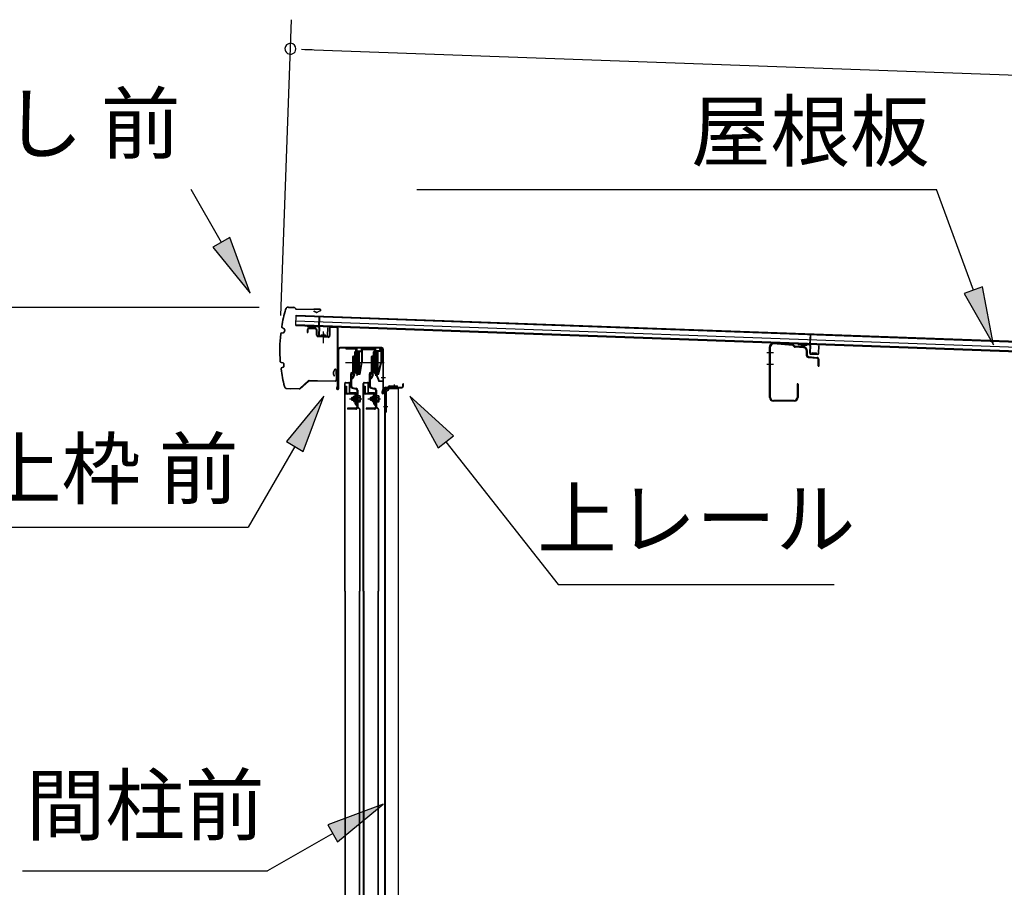
# Model space of a CAD drawing. Extents: x 543 to 20719, y 184 to 14052.
# Drawn here: x 7842 to 9530, y 8178 to 9667 of the extents above; entities that cross this region are included whole.
import ezdxf
from ezdxf.enums import TextEntityAlignment as Align

# ---------------------------------------------------------------- set-up
doc = ezdxf.new("R2010")
doc.units = 0
doc.header["$LTSCALE"] = 50
doc.header["$MEASUREMENT"] = 0
doc.linetypes.add('1PL-M', pattern=[15, 12, -1, 1, -1])
for name, color, linetype in [('HIKIDASHI', 6, 'CONTINUOUS'), ('SUNPOU', 4, 'CONTINUOUS'), ('もや', 2, 'CONTINUOUS'), ('ボルト', 1, 'CONTINUOUS'), ('上レール', 3, 'CONTINUOUS'), ('上枠前', 2, 'CONTINUOUS'), ('屋根35', 3, 'CONTINUOUS'), ('屋根桟', 5, 'CONTINUOUS'), ('扉後', 3, 'CONTINUOUS'), ('扉戸車プレート', 6, 'CONTINUOUS'), ('扉戸車補強', 2, 'CONTINUOUS'), ('間柱', 3, 'CONTINUOUS'), ('間柱取付金具', 3, 'CONTINUOUS'), ('鼻隠し前', 1, 'CONTINUOUS')]:
    doc.layers.add(name, color=color, linetype=linetype)
doc.styles.add('01', font='ROMANS', dxfattribs={"height": 3, "bigfont": 'BIGFONT'})

# ---------------------------------------------------------------- blocks, each defined once
blk = doc.blocks.new('上レール_断面')
at = {"layer": '上レール'}
for p, q in [((-37.8, 0.9), (-20.2, 0.9)), ((-37.8, 0.9), (-37.8, -0.3)), ((-20.2, 0.9), (-20.2, -3.8)), ((-10.8, -3.8), (-10.8, 0.9)), ((-10.8, 0.9), (-9.7, 0.9)), ((-9.7, 0.9), (-9.7, 0.2)), ((-9.7, 0.2), (12, 0.2)), ((12, -3.6), (12, 0.2)), ((23.8, 0.2), (20.2, 0.2)), ((20.2, 0.2), (20.2, -1)), ((23.8, 0.2), (23.8, -1)), ((23.8, 0.2), (23.8, -3.3)), ((-37.8, -0.3), (-21.2, -0.3)), ((-21.2, -0.3), (-21.2, -4.8)), ((-21.2, -4.8), (-10.8, -4.8)), ((-20.2, -3.8), (-10.8, -3.8)), ((-10.8, -4.8), (-10.8, -23.3)), ((-9.7, -1), (10.9, -1)), ((-9.7, -1), (-9.7, -6.3)), ((-9.7, -3.6), (-9.7, -23.5)), ((10.9, -1), (10.9, -4.8)), ((22.6, -4.8), (10.9, -4.8)), ((22.6, -3.6), (12, -3.6)), ((20.2, -1), (22.6, -1)), ((22.6, -4.8), (22.6, -24)), ((22.6, -1), (22.6, -3.6)), ((23.8, -3.3), (26.2, -3.3)), ((26.2, -4.3), (23.8, -4.3)), ((23.8, -4.3), (23.8, -24.2)), ((26.2, -3.3), (26.2, -4.3)), ((-14.2, -42.1), (-10.8, -23.3)), ((-13.1, -43.3), (-9.7, -23.5)), ((17.8, -42.1), (22.6, -24)), ((18.7, -43.3), (23.8, -24.2)), ((-20.1, -39.5), (-20.1, -39.5)), ((-19.8, -39.8), (-19.2, -39.8)), ((-19.2, -43.3), (-19.2, -39.8)), ((-19.2, -43.3), (-19.2, -39.8)), ((-13.1, -43.3), (-19.2, -43.3)), ((-19.2, -43.3), (-13.1, -43.3)), ((-18, -39.8), (-17.5, -39.8)), ((-18, -42.1), (-18, -39.8)), ((-18, -42.1), (-14.2, -42.1)), ((-17.2, -39.5), (-17.2, -39.5)), ((11.9, -39.5), (11.9, -39.5)), ((12.2, -39.8), (12.8, -39.8)), ((12.8, -43.3), (12.8, -39.8)), ((12.8, -43.3), (13.8, -43.3)), ((12.8, -43.3), (13.8, -43.3)), ((13.8, -43.3), (18.7, -56.3)), ((13.9, -39.8), (14.5, -39.8)), ((13.9, -42.1), (13.9, -39.8)), ((13.9, -42.1), (17.8, -42.1)), ((14.8, -39.5), (14.8, -39.5)), ((14.8, -43.3), (18.7, -43.3)), ((14.8, -43.3), (18.7, -43.3)), ((14.8, -43.3), (19.4, -55.3)), ((26.2, -56.3), (18.7, -56.3)), ((19.4, -55.3), (26.2, -55.3)), ((26.2, -55.3), (26.2, -56.3))]:
    blk.add_line(p, q, dxfattribs=at)
for centre, radius, start, end in [((-18.6, -39.8), 1.5, 16.8836, 163.1164), ((-19.8, -39.5), 0.34, 163.1164, 180), ((-19.8, -39.5), 0.34, 180, 270), ((-17.5, -39.5), 0.34, 270, 0), ((-17.5, -39.5), 0.34, 0, 16.8836), ((13.4, -39.8), 1.5, 16.8836, 163.1164), ((12.2, -39.5), 0.34, 163.1164, 180), ((12.2, -39.5), 0.34, 180, 270), ((14.5, -39.5), 0.34, 270, 0), ((14.5, -39.5), 0.34, 0, 16.8836)]:
    blk.add_arc(centre, radius, start, end, dxfattribs=at)

msp = doc.modelspace()

# ---------------------------------------------------------------- linework, layer by layer
at = {"layer": 'HIKIDASHI'}
for p, q in [((8188, 9285.1), (8136.3, 9375.9)), ((8523, 9375.9), (9136.3, 9375.9)), ((8981.1, 9375.9), (9414.4, 9375.9)), ((9477.4, 9203), (9414.4, 9375.9)), ((8202.5, 9293.4), (8173.5, 9276.9)), ((8237.5, 9198.2), (8202.5, 9293.4)), ((8173.5, 9276.9), (8237.5, 9198.2)), ((9493, 9208.7), (9461.7, 9197.3)), ((9511.6, 9109), (9493, 9208.7)), ((9461.7, 9197.3), (9511.6, 9109)), ((8363.8, 9021.4), (8299.4, 8943.2)), ((8328.2, 8926.5), (8363.8, 9021.4)), ((8585.8, 8953.2), (8510.8, 9021.4)), ((8510.8, 9021.4), (8559.6, 8932.6)), ((8559.6, 8932.6), (8585.8, 8953.2)), ((8313.8, 8934.8), (8233.9, 8796.4)), ((8299.4, 8943.2), (8328.2, 8926.5)), ((8572.7, 8942.9), (8765.5, 8698)), ((7760.6, 8796.4), (8233.9, 8796.4)), ((8765.5, 8698), (9238.8, 8698)), ((8465.4, 8320.9), (8370.5, 8285.4)), ((8387.1, 8256.5), (8465.4, 8320.9)), ((8370.5, 8285.4), (8387.1, 8256.5)), ((8378.8, 8270.9), (8267.1, 8206.4)), ((7847.1, 8206.4), (8267.1, 8206.4))]:
    msp.add_line(p, q, dxfattribs=at)
for points in [[(8173.5, 9276.9), (8202.5, 9293.4), (8237.5, 9198.2)], [(9461.7, 9197.3), (9493, 9208.7), (9511.6, 9109)], [(8328.2, 8926.5), (8299.4, 8943.2), (8363.8, 9021.4)], [(8585.8, 8953.2), (8559.6, 8932.6), (8510.8, 9021.4)], [(8387.1, 8256.5), (8370.5, 8285.4), (8465.4, 8320.9)]]:
    msp.add_solid(points, dxfattribs=at)
at = {"layer": 'SUNPOU'}
for p, q in [((8289.6, 9159.4), (8308.1, 9667.2)), ((8325, 9616.6), (8343.7, 9615.9)), ((8331.2, 9616.3), (11386.6, 9505)), ((8252.8, 9173.6), (7638.9, 9173.6))]:
    msp.add_line(p, q, dxfattribs=at)
for start, end in [(357.9134, 177.9134), (177.9134, 357.9134)]:
    msp.add_arc((8306.2, 9617.3), 9.37, start, end, dxfattribs=at)
at = {"layer": 'もや'}
for p, q in [((9127.8, 9019), (9127.8, 9105.8)), ((9129.4, 9019), (9129.4, 9105.8)), ((9167.4, 9108.2), (9134.8, 9110.7)), ((9167.5, 9109.8), (9134.9, 9112.3)), ((9170.1, 9105.9), (9168, 9108)), ((9171.2, 9107), (9169.1, 9109.1)), ((9186.6, 9104), (9171.7, 9105.1)), ((9186.7, 9105.6), (9171.8, 9106.7)), ((9191.2, 9090.6), (9191.2, 9099)), ((9192.8, 9091), (9192.8, 9099)), ((9194.1, 9087.4), (9209.4, 9086.1)), ((9194.6, 9089), (9209.5, 9087.7)), ((9211.2, 9073.2), (9211.2, 9084.1)), ((9212.8, 9073.2), (9212.8, 9084.1)), ((9175.2, 9041.6), (9175.2, 9019)), ((9176.8, 9041.6), (9176.8, 9019)), ((9170.2, 9014), (9134.4, 9014)), ((9170.2, 9012.4), (9134.4, 9012.4))]:
    msp.add_line(p, q, dxfattribs=at)
at = {"layer": 'もや', "color": 6}
for p, q in [((9134.5, 9095.4), (9123.2, 9095.4)), ((9134.6, 9075.4), (9123.3, 9075.4))]:
    msp.add_line(p, q, dxfattribs=at)
at = {"layer": 'もや'}
for centre, radius, start, end in [((9134.4, 9105.8), 6.6, 85.6, 180), ((9134.4, 9105.8), 5, 85.6, 180), ((9167.3, 9107.2), 1, 45, 85.6), ((9167.3, 9107.2), 2.6, 45, 85.6), ((9171.9, 9107.7), 2.6, 225, 265.6), ((9171.9, 9107.7), 1, 225, 265.6), ((9186.2, 9099), 5, 0, 85.6), ((9186.2, 9099), 6.6, 0, 85.6), ((9194.4, 9090.6), 3.2, 180, 265), ((9194.8, 9091), 2, 180, 265), ((9209.2, 9084.1), 2, 0, 85), ((9209.2, 9084.1), 3.6, 0, 85), ((9212, 9073.2), 0.8, 180, 0), ((9176, 9041.6), 0.8, 0, 180), ((9134.4, 9019), 6.6, 180, 270), ((9134.4, 9019), 5, 180, 270), ((9170.2, 9019), 6.6, 270, 0), ((9170.2, 9019), 5, 270, 0)]:
    msp.add_arc(centre, radius, start, end, dxfattribs=at)
at = {"layer": 'ボルト', "color": 6, "linetype": '1PL-M'}
for p, q in [((8407.3, 9016.7), (8428.6, 9016.7)), ((8439.3, 9016.7), (8460.6, 9016.7))]:
    msp.add_line(p, q, dxfattribs=at)
at = {"layer": 'ボルト'}
for p, q in [((8411.4, 9019.1), (8412, 9019.7)), ((8411.4, 9014.3), (8411.4, 9019.1)), ((8412, 9019.7), (8414.7, 9019.7)), ((8412, 9013.7), (8412, 9019.7)), ((8421.9, 9022.9), (8421.9, 9010.4)), ((8421.9, 9022.4), (8424.3, 9022.4)), ((8421.9, 9019.5), (8424.3, 9019.5)), ((8424.3, 9022.4), (8425.1, 9022.4)), ((8424.3, 9019.5), (8425.1, 9019.5)), ((8425.9, 9021), (8425.9, 9012.3)), ((8443.4, 9019.1), (8444, 9019.7)), ((8443.4, 9014.3), (8443.4, 9019.1)), ((8444, 9019.7), (8446.7, 9019.7)), ((8444, 9013.7), (8444, 9019.7)), ((8453.9, 9022.9), (8453.9, 9010.4)), ((8453.9, 9022.4), (8456.3, 9022.4)), ((8453.9, 9019.5), (8456.3, 9019.5)), ((8456.3, 9022.4), (8457.1, 9022.4)), ((8456.3, 9019.5), (8457.1, 9019.5)), ((8457.9, 9021), (8457.9, 9012.3)), ((8412, 9013.7), (8411.4, 9014.3)), ((8414.7, 9013.7), (8412, 9013.7)), ((8421.9, 9013.8), (8424.3, 9013.8)), ((8424.3, 9010.9), (8421.9, 9010.9)), ((8424.3, 9013.8), (8425.1, 9013.8)), ((8425.1, 9010.9), (8424.3, 9010.9)), ((8444, 9013.7), (8443.4, 9014.3)), ((8446.7, 9013.7), (8444, 9013.7)), ((8453.9, 9013.8), (8456.3, 9013.8)), ((8456.3, 9010.9), (8453.9, 9010.9)), ((8456.3, 9013.8), (8457.1, 9013.8)), ((8457.1, 9010.9), (8456.3, 9010.9))]:
    msp.add_line(p, q, dxfattribs=at)
at = {"layer": 'ボルト', "color": 6}
for p, q in [((8411.4, 9019.1), (8414.7, 9019.1)), ((8443.4, 9019.1), (8446.7, 9019.1)), ((8411.4, 9014.3), (8414.7, 9014.3)), ((8443.4, 9014.3), (8446.7, 9014.3))]:
    msp.add_line(p, q, dxfattribs=at)
at = {"layer": 'ボルト'}
for centre, radius, start, end in [((8424.2, 9021), 1.73, 359.9934, 56.3802), ((8424.2, 9021), 1.73, 303.6331, 359.9934), ((8420.2, 9016.7), 5.75, 330, 30), ((8456.2, 9021), 1.73, 359.9934, 56.3802), ((8456.2, 9021), 1.73, 303.6331, 359.9934), ((8452.2, 9016.7), 5.75, 330, 30), ((8424.2, 9012.3), 1.73, 0.0066, 56.3669), ((8424.2, 9012.3), 1.73, 303.6198, 0.0066), ((8456.2, 9012.3), 1.73, 0.0066, 56.3669), ((8456.2, 9012.3), 1.73, 303.6198, 0.0066)]:
    msp.add_arc(centre, radius, start, end, dxfattribs=at)
at = {"layer": '上枠前'}
for p, q in [((8335.1, 9135), (8335.1, 9130.2)), ((8336.1, 9135), (8336.1, 9130.2)), ((8349.2, 9136.3), (8338.2, 9137)), ((8349.3, 9137.3), (8338.3, 9138)), ((8351.1, 9126), (8351.1, 9134.3)), ((8352.1, 9126), (8352.1, 9134.3)), ((8373.1, 9137.8), (8373.1, 9125.2)), ((8373.1, 9137.7), (8373.1, 9125)), ((8374.1, 9137.8), (8374.1, 9125.2)), ((8374.1, 9137.7), (8374.1, 9125)), ((8376.2, 9139.7), (8385.2, 9139.1)), ((8376.3, 9140.7), (8385.3, 9140.1)), ((8387.1, 9040.7), (8387.1, 9137.3)), ((8387.1, 9040.7), (8387.1, 9137.1)), ((8388.1, 9034.4), (8388.1, 9137.3)), ((8388.1, 9034.4), (8388.1, 9137.1)), ((8335.1, 9130.2), (8336.1, 9130.2)), ((8370.9, 9122), (8353.9, 9123)), ((8371, 9123), (8354, 9124)), ((8362.6, 9132.1), (8362.6, 9112)), ((8389.1, 9034.4), (8389.1, 9101.4)), ((8463.1, 9104.4), (8391.1, 9104.4)), ((8463.1, 9103.4), (8391.1, 9103.4)), ((8465.1, 9033.7), (8465.1, 9101.4)), ((8466.1, 9027.4), (8466.1, 9101.4)), ((8387, 9040), (8385.2, 9035)), ((8387.9, 9039.7), (8386.2, 9034.7)), ((8465, 9033), (8463.2, 9028)), ((8465.9, 9032.7), (8464.2, 9027.7)), ((8467.1, 9027.4), (8467.1, 9033.4)), ((8469.1, 9036.4), (8497.1, 9036.4)), ((8469.1, 9035.4), (8497.1, 9035.4)), ((8499.1, 9038.4), (8499.1, 9041.9)), ((8500.1, 9038.4), (8500.1, 9041.9))]:
    msp.add_line(p, q, dxfattribs=at)
at = {"layer": '上枠前', "color": 6}
msp.add_line((8469.1, 9052.9), (8462.1, 9052.9), dxfattribs=at)
at = {"layer": '上枠前'}
for centre, radius, start, end in [((8338.1, 9135), 3, 86.5, 180), ((8338.1, 9135), 2, 86.5, 180), ((8349.1, 9134.3), 2, 0, 86.5), ((8349.1, 9134.3), 3, 0, 86.5), ((8376.1, 9137.7), 3, 86.5, 180), ((8376.1, 9137.7), 2, 86.5, 180), ((8385.1, 9137.1), 2, 0, 86.5), ((8385.1, 9137.1), 3, 0, 86.5), ((8354.1, 9126), 3, 180, 266.5), ((8354.1, 9126), 2, 180, 266.5), ((8371.1, 9125), 3, 266.5, 0), ((8371.1, 9125), 2, 266.5, 0), ((8391.1, 9101.4), 3, 90, 180), ((8391.1, 9101.4), 2, 90, 180), ((8463.1, 9101.4), 3, 0, 90), ((8463.1, 9101.4), 2, 0, 90), ((8387.1, 9034.4), 2, 160.5288, 0), ((8387.1, 9034.4), 1, 160.5288, 0), ((8385.1, 9040.7), 2, 340.5288, 0), ((8385.1, 9040.7), 3, 340.5288, 0), ((8463.1, 9033.7), 2, 340.5288, 0), ((8463.1, 9033.7), 3, 340.5288, 0), ((8469.1, 9033.4), 3, 90, 180), ((8469.1, 9033.4), 2, 90, 180), ((8497.1, 9038.4), 2, 270, 0), ((8497.1, 9038.4), 3, 270, 0), ((8499.6, 9041.9), 0.5, 0, 180), ((8465.1, 9027.4), 2, 160.5288, 0), ((8465.1, 9027.4), 1, 160.5288, 0)]:
    msp.add_arc(centre, radius, start, end, dxfattribs=at)
at = {"layer": '屋根35'}
for p, q in [((8315.3, 9142.4), (8315.9, 9160.4)), ((8315.3, 9142.4), (8315.9, 9160.4)), ((8315.9, 9160.4), (11361.9, 9049.4)), ((8315.9, 9158.9), (11336.9, 9048.8)), ((8315.3, 9143.9), (11336.3, 9033.9)), ((8315.3, 9142.4), (11361.2, 9031.4)), ((8315.6, 9150.4), (11336.6, 9040.3))]:
    msp.add_line(p, q, dxfattribs=at)
at = {"layer": '屋根桟', "color": 2}
for p, q in [((8355.2, 9140.7), (8355.8, 9157.5)), ((8355.8, 9157.5), (8356.8, 9157.4)), ((8356.2, 9138.9), (8356.8, 9157.4)), ((8335.2, 9140.7), (8335.3, 9141.7)), ((8335.2, 9140.7), (8354.2, 9140)), ((8335.3, 9141.7), (8354.2, 9141)), ((8338.2, 9140.7), (8339.9, 9139.4)), ((8338.8, 9141.5), (8340.4, 9140.3)), ((8342.6, 9139.5), (8346.6, 9139.4)), ((8342.6, 9138.5), (8346.6, 9138.4)), ((8350.6, 9141.1), (8348.9, 9140)), ((8351.2, 9140.2), (8349.4, 9139.1)), ((8355.2, 9139), (8354.7, 9126)), ((8356.2, 9138.9), (8355.7, 9125.9)), ((8369.7, 9125.4), (8370.2, 9138.4)), ((8370.2, 9138.4), (8371.2, 9138.4)), ((8370.7, 9125.4), (8371.2, 9138.4)), ((8356.6, 9123.9), (8368.6, 9123.5)), ((8356.7, 9124.9), (8368.7, 9124.5)), ((8359, 9124.8), (8359, 9126.6)), ((8359, 9126.6), (8366.4, 9126.3)), ((8360.2, 9124.8), (8360.2, 9126.6)), ((8362.8, 9129.4), (8362.5, 9119.9)), ((8365.2, 9124.6), (8365.2, 9126.4)), ((8366.4, 9124.5), (8366.4, 9126.3)), ((9197.2, 9110), (9197.8, 9126.8)), ((9197.8, 9126.8), (9198.8, 9126.7)), ((9198.1, 9108.3), (9198.8, 9126.7)), ((9177.2, 9111), (9196.2, 9110.3)), ((9177.2, 9110), (9177.2, 9111)), ((9177.2, 9110), (9196.1, 9109.3)), ((9180.1, 9110), (9181.8, 9108.8)), ((9180.7, 9110.8), (9182.4, 9109.6)), ((9184.5, 9107.8), (9188.5, 9107.7)), ((9184.6, 9108.8), (9188.6, 9108.7)), ((9192.6, 9110.4), (9190.8, 9109.3)), ((9193.1, 9109.5), (9191.3, 9108.4)), ((9197.1, 9108.3), (9196.6, 9095.3)), ((9198.1, 9108.3), (9197.6, 9095.3)), ((9211.6, 9094.8), (9212.1, 9107.7)), ((9212.1, 9107.7), (9213.1, 9107.7)), ((9212.6, 9094.7), (9213.1, 9107.7)), ((9198.6, 9094.2), (9210.6, 9093.8)), ((9198.6, 9093.2), (9210.6, 9092.8)), ((9200.9, 9094.1), (9201, 9095.9)), ((9201, 9095.9), (9208.4, 9095.7)), ((9202.1, 9094.1), (9202.2, 9095.9)), ((9207.1, 9093.9), (9207.2, 9095.7)), ((9208.3, 9093.9), (9208.4, 9095.7))]:
    msp.add_line(p, q, dxfattribs=at)
for centre, radius, start, end in [((8342.8, 9143.5), 5, 234.2233, 267.9134), ((8342.8, 9143.5), 4, 234.2233, 267.9134), ((8346.8, 9143.4), 4, 267.9134, 301.6035), ((8346.8, 9143.4), 5, 267.9134, 301.6035), ((8354.2, 9139), 2, 357.9134, 87.9134), ((8354.2, 9139), 1, 357.9134, 87.9134), ((8356.7, 9125.9), 2, 177.9134, 267.9134), ((8356.7, 9125.9), 1, 177.9134, 267.9134), ((8359.2, 9124.8), 1, 267.9134, 357.9134), ((8366.2, 9124.6), 1, 177.9134, 267.9134), ((8368.7, 9125.5), 2, 267.9134, 357.9134), ((8368.7, 9125.5), 1, 267.9134, 357.9134), ((9184.7, 9112.8), 5, 234.2233, 267.9134), ((9184.7, 9112.8), 4, 234.2233, 267.9134), ((9188.7, 9112.7), 5, 267.9134, 301.6035), ((9188.7, 9112.7), 4, 267.9134, 301.6035), ((9196.1, 9108.3), 1, 357.9134, 87.9134), ((9196.1, 9108.3), 2, 357.9134, 87.9134), ((9198.6, 9095.2), 2, 177.9134, 267.9134), ((9198.6, 9095.2), 1, 177.9134, 267.9134), ((9201.1, 9094.1), 1, 267.9134, 357.9134), ((9208.1, 9093.9), 1, 177.9134, 267.9134), ((9210.6, 9094.8), 1, 267.9134, 357.9134), ((9210.6, 9094.8), 2, 267.9134, 357.9134)]:
    msp.add_arc(centre, radius, start, end, dxfattribs=at)
at = {"layer": '扉後'}
for p, q in [((8399.3, 8686.4), (8399.3, 9043.1)), ((8399.9, 8686.4), (8399.9, 9043.1)), ((8400.9, 9044.7), (8406.7, 9044.7)), ((8400.9, 9044.1), (8406.7, 9044.1)), ((8407.7, 9027.7), (8407.7, 9043.1)), ((8408.3, 9027.7), (8408.3, 9043.1)), ((8431.3, 8686.4), (8431.3, 9043.1)), ((8431.9, 8686.4), (8431.9, 9043.1)), ((8432.9, 9044.7), (8438.7, 9044.7)), ((8432.9, 9044.1), (8438.7, 9044.1)), ((8439.7, 9027.7), (8439.7, 9043.1)), ((8440.3, 9027.7), (8440.3, 9043.1)), ((8418.7, 9026.7), (8409.3, 9026.7)), ((8418.7, 9026.1), (8409.3, 9026.1)), ((8418.7, 9024.7), (8419.3, 9024.7)), ((8418.7, 9006.1), (8418.7, 9024.7)), ((8419.3, 9006.1), (8419.3, 9024.7)), ((8419.7, 9018.7), (8419.3, 9018.7)), ((8419.7, 9007.3), (8419.7, 9025.1)), ((8420.3, 9007.3), (8420.3, 9025.1)), ((8450.7, 9026.7), (8441.3, 9026.7)), ((8450.7, 9026.1), (8441.3, 9026.1)), ((8450.7, 9024.7), (8451.3, 9024.7)), ((8450.7, 9006.1), (8450.7, 9024.7)), ((8451.3, 9006.1), (8451.3, 9024.7)), ((8451.7, 9018.7), (8451.3, 9018.7)), ((8451.7, 9007.3), (8451.7, 9025.1)), ((8452.3, 9007.3), (8452.3, 9025.1)), ((8424.4, 8999.7), (8419.2, 9004.9)), ((8424.9, 9000.1), (8419.6, 9005.4)), ((8419.7, 9007.3), (8420.3, 9007.3)), ((8424.7, 8999), (8424.7, 8686.4)), ((8425.3, 8999), (8425.3, 8686.4)), ((8456.4, 8999.7), (8451.2, 9004.9)), ((8456.9, 9000.1), (8451.6, 9005.4)), ((8451.7, 9007.3), (8452.3, 9007.3)), ((8456.7, 8999), (8456.7, 8686.4)), ((8457.3, 8999), (8457.3, 8686.4)), ((8399.3, 8686.4), (8399.3, 6868.3)), ((8399.9, 8686.4), (8399.9, 6868.3)), ((8424.7, 6912.3), (8424.7, 8686.4)), ((8425.3, 6912.3), (8425.3, 8686.4)), ((8431.3, 8686.4), (8431.3, 6868.3)), ((8431.9, 8686.4), (8431.9, 6868.3)), ((8456.7, 6912.3), (8456.7, 8686.4)), ((8457.3, 6912.3), (8457.3, 8686.4))]:
    msp.add_line(p, q, dxfattribs=at)
for centre, radius, start, end in [((8400.9, 9043.1), 1.6, 141.3178, 180), ((8400.9, 9043.1), 1.6, 90, 141.3178), ((8400.9, 9043.1), 1, 90, 180), ((8406.7, 9043.1), 1.6, 38.6822, 90), ((8406.7, 9043.1), 1, 0, 90), ((8406.7, 9043.1), 1.6, 0, 38.6822), ((8432.9, 9043.1), 1.6, 141.3178, 180), ((8432.9, 9043.1), 1.6, 90, 141.3178), ((8432.9, 9043.1), 1, 90, 180), ((8438.7, 9043.1), 1.6, 38.6822, 90), ((8438.7, 9043.1), 1, 0, 90), ((8438.7, 9043.1), 1.6, 0, 38.6822), ((8409.3, 9027.7), 1.6, 180, 270), ((8409.3, 9027.7), 1, 180, 270), ((8418.7, 9025.1), 1.6, 0, 90), ((8418.7, 9025.1), 1, 0, 90), ((8441.3, 9027.7), 1.6, 180, 270), ((8441.3, 9027.7), 1, 180, 270), ((8450.7, 9025.1), 1.6, 0, 90), ((8450.7, 9025.1), 1, 0, 90), ((8420.3, 9006.1), 1.6, 180, 225), ((8419.7, 9007.3), 0.6, 228.1897, 0), ((8420.3, 9006.1), 1, 180, 225), ((8423.7, 8999), 1, 0, 45), ((8423.7, 8999), 1.6, 0, 45), ((8452.3, 9006.1), 1.6, 180, 225), ((8451.7, 9007.3), 0.6, 228.1897, 0), ((8452.3, 9006.1), 1, 180, 225), ((8455.7, 8999), 1, 0, 45), ((8455.7, 8999), 1.6, 0, 45)]:
    msp.add_arc(centre, radius, start, end, dxfattribs=at)
at = {"layer": '扉戸車プレート'}
for p, q in [((8420.2, 9103.3), (8420.2, 9056.2)), ((8452.2, 9103.3), (8452.2, 9056.2)), ((8414.4, 9089.2), (8412.8, 9089.2)), ((8412.8, 9089.2), (8412.8, 9079.2)), ((8416.2, 9090.2), (8414.4, 9089.9)), ((8414.4, 9089.9), (8414.4, 9068.4)), ((8414.4, 9089.2), (8414.4, 9079.2)), ((8416.7, 9097.2), (8416.2, 9096.7)), ((8416.2, 9096.7), (8416.2, 9061.7)), ((8418.2, 9097.2), (8416.7, 9097.2)), ((8416.7, 9097.2), (8416.7, 9061.2)), ((8418.2, 9097.2), (8418.2, 9061.2)), ((8423.7, 9097.2), (8422.2, 9097.2)), ((8422.2, 9097.2), (8422.2, 9061.2)), ((8424.2, 9096.7), (8423.7, 9097.2)), ((8423.7, 9097.2), (8423.7, 9061.2)), ((8424.2, 9096.7), (8424.2, 9061.7)), ((8446.4, 9089.2), (8444.8, 9089.2)), ((8444.8, 9089.2), (8444.8, 9079.2)), ((8448.2, 9090.2), (8446.4, 9089.9)), ((8446.4, 9089.9), (8446.4, 9068.4)), ((8446.4, 9089.2), (8446.4, 9079.2)), ((8448.7, 9097.2), (8448.2, 9096.7)), ((8448.2, 9096.7), (8448.2, 9061.7)), ((8450.2, 9097.2), (8448.7, 9097.2)), ((8448.7, 9097.2), (8448.7, 9061.2)), ((8450.2, 9097.2), (8450.2, 9061.2)), ((8455.7, 9097.2), (8454.2, 9097.2)), ((8454.2, 9097.2), (8454.2, 9061.2)), ((8456.2, 9096.7), (8455.7, 9097.2)), ((8455.7, 9097.2), (8455.7, 9061.2)), ((8456.2, 9096.7), (8456.2, 9061.7)), ((8400.9, 9079.2), (8434.9, 9079.2)), ((8412.8, 9079.2), (8412.8, 9062.8)), ((8412.8, 9073.5), (8412.8, 9062.8)), ((8414.4, 9079.2), (8414.4, 9062.8)), ((8414.4, 9073.5), (8414.4, 9060.2)), ((8414.4, 9068.4), (8416.2, 9068.2)), ((8432.9, 9079.2), (8466.9, 9079.2)), ((8444.8, 9079.2), (8444.8, 9062.8)), ((8444.8, 9073.5), (8444.8, 9062.8)), ((8446.4, 9079.2), (8446.4, 9062.8)), ((8446.4, 9073.5), (8446.4, 9060.2)), ((8446.4, 9068.4), (8448.2, 9068.2)), ((8409.3, 9059.2), (8409.3, 9051.2)), ((8409.3, 9059.2), (8409.3, 9043.5)), ((8409.3, 9051.2), (8409.3, 9038.3)), ((8410.9, 9059.2), (8410.9, 9051.2)), ((8410.9, 9059.2), (8410.9, 9052.8)), ((8410.9, 9051.2), (8410.9, 9038.3)), ((8410.9, 9050.2), (8410.9, 9045.2)), ((8411.9, 9052.8), (8411.9, 9052.8)), ((8413, 9051.2), (8411.9, 9051.2)), ((8412.8, 9062.8), (8412.8, 9060.6)), ((8414.3, 9057.2), (8412.8, 9053.4)), ((8414.1, 9058.3), (8413.6, 9058.8)), ((8416.2, 9057.6), (8413.9, 9051.8)), ((8416, 9058.7), (8414.7, 9059.9)), ((8416.7, 9061.2), (8416.2, 9061.7)), ((8416.7, 9061.2), (8418.2, 9061.2)), ((8422.2, 9061.2), (8423.7, 9061.2)), ((8423.7, 9061.2), (8424.2, 9061.7)), ((8441.3, 9059.2), (8441.3, 9051.2)), ((8441.3, 9059.2), (8441.3, 9043.5)), ((8441.3, 9051.2), (8441.3, 9038.3)), ((8442.9, 9059.2), (8442.9, 9051.2)), ((8442.9, 9059.2), (8442.9, 9052.8)), ((8442.9, 9051.2), (8442.9, 9038.3)), ((8442.9, 9050.2), (8442.9, 9045.2)), ((8443.9, 9052.8), (8443.9, 9052.8)), ((8445, 9051.2), (8443.9, 9051.2)), ((8444.8, 9062.8), (8444.8, 9060.6)), ((8446.3, 9057.2), (8444.8, 9053.4)), ((8446.1, 9058.3), (8445.6, 9058.8)), ((8448.2, 9057.6), (8445.9, 9051.8)), ((8448, 9058.7), (8446.7, 9059.9)), ((8448.7, 9061.2), (8448.2, 9061.7)), ((8448.7, 9061.2), (8450.2, 9061.2)), ((8454.2, 9061.2), (8455.7, 9061.2)), ((8455.7, 9061.2), (8456.2, 9061.7)), ((8412.1, 9034.7), (8418.8, 9033.2)), ((8412.5, 9036.3), (8419.1, 9034.8)), ((8444.1, 9034.7), (8450.8, 9033.2)), ((8444.5, 9036.3), (8451.1, 9034.8)), ((8420.3, 9031.3), (8420.3, 9016.7)), ((8420.3, 9016.7), (8420.3, 9002.3)), ((8421.9, 9031.3), (8421.9, 9016.7)), ((8421.9, 9016.7), (8421.9, 9002.3)), ((8452.3, 9031.3), (8452.3, 9016.7)), ((8452.3, 9016.7), (8452.3, 9002.3)), ((8453.9, 9031.3), (8453.9, 9016.7)), ((8453.9, 9016.7), (8453.9, 9002.3)), ((8418.3, 9000.3), (8403.9, 9000.3)), ((8403.9, 9000.3), (8403.9, 8998.7)), ((8450.3, 9000.3), (8435.9, 9000.3)), ((8435.9, 9000.3), (8435.9, 8998.7)), ((8418.3, 8998.7), (8403.9, 8998.7)), ((8450.3, 8998.7), (8435.9, 8998.7))]:
    msp.add_line(p, q, dxfattribs=at)
for centre, radius, start, end in [((8420.2, 9096.2), 2, 180, 0), ((8452.2, 9096.2), 2, 180, 0), ((8411.9, 9059.2), 2.6, 90, 180), ((8411.9, 9059.2), 2.6, 90, 180), ((8411.9, 9050.2), 2.6, 90, 180), ((8411.9, 9059.2), 1, 90, 180), ((8411.9, 9059.2), 1, 90, 180), ((8411.9, 9050.2), 1, 90, 180), ((8411.8, 9062.8), 2.6, 270, 0), ((8411.8, 9062.8), 1, 270, 0), ((8411.8, 9062.8), 1, 270, 0), ((8411.8, 9062.8), 2.6, 270, 0), ((8411.9, 9053.8), 1, 270, 338.7495), ((8415.4, 9060.6), 2.6, 180, 225), ((8413, 9052.2), 1, 270, 338.7495), ((8413.4, 9057.6), 1, 338.7495, 45), ((8415.4, 9060.6), 1, 180, 225), ((8415.3, 9058), 1, 338.7495, 45), ((8420.2, 9062.2), 2, 0, 180), ((8443.9, 9059.2), 2.6, 90, 180), ((8443.9, 9059.2), 2.6, 90, 180), ((8443.9, 9050.2), 2.6, 90, 180), ((8443.9, 9059.2), 1, 90, 180), ((8443.9, 9059.2), 1, 90, 180), ((8443.9, 9050.2), 1, 90, 180), ((8443.8, 9062.8), 2.6, 270, 0), ((8443.8, 9062.8), 1, 270, 0), ((8443.8, 9062.8), 1, 270, 0), ((8443.8, 9062.8), 2.6, 270, 0), ((8443.9, 9053.8), 1, 270, 338.7495), ((8447.4, 9060.6), 2.6, 180, 225), ((8445, 9052.2), 1, 270, 338.7495), ((8445.4, 9057.6), 1, 338.7495, 45), ((8447.4, 9060.6), 1, 180, 225), ((8447.3, 9058), 1, 338.7495, 45), ((8452.2, 9062.2), 2, 0, 180), ((8412.9, 9038.3), 3.6, 180, 257.1957), ((8412.9, 9038.3), 2, 180, 257.1957), ((8418.3, 9031.3), 2, 0, 77.1957), ((8418.3, 9031.3), 3.6, 0, 77.1957), ((8444.9, 9038.3), 3.6, 180, 257.1957), ((8444.9, 9038.3), 2, 180, 257.1957), ((8450.3, 9031.3), 2, 0, 77.1957), ((8450.3, 9031.3), 3.6, 0, 77.1957), ((8418.3, 9002.3), 3.6, 270, 0), ((8418.3, 9002.3), 2, 270, 0), ((8450.3, 9002.3), 3.6, 270, 0), ((8450.3, 9002.3), 2, 270, 0)]:
    msp.add_arc(centre, radius, start, end, dxfattribs=at)
at = {"layer": '扉戸車補強'}
for p, q in [((8400.7, 9027.2), (8400.7, 9038.2)), ((8400.7, 9038.2), (8402.3, 9038.2)), ((8402.3, 9038.2), (8402.3, 9027.2)), ((8432.7, 9027.2), (8432.7, 9038.2)), ((8432.7, 9038.2), (8434.3, 9038.2)), ((8434.3, 9038.2), (8434.3, 9027.2)), ((8403.3, 9026.2), (8416.1, 9026.2)), ((8416.1, 9024.6), (8403.3, 9024.6)), ((8414.7, 9021.3), (8414.7, 9012.1)), ((8414.7, 9021.3), (8416.1, 9021.3)), ((8417.1, 9007.2), (8417.1, 9023.6)), ((8418.7, 9023.6), (8418.7, 9007.2)), ((8435.3, 9026.2), (8448.1, 9026.2)), ((8448.1, 9024.6), (8435.3, 9024.6)), ((8446.7, 9021.3), (8446.7, 9012.1)), ((8446.7, 9021.3), (8448.1, 9021.3)), ((8449.1, 9007.2), (8449.1, 9023.6)), ((8450.7, 9023.6), (8450.7, 9007.2)), ((8414.7, 9012.1), (8416.1, 9012.1)), ((8418.7, 9007.2), (8417.1, 9007.2)), ((8446.7, 9012.1), (8448.1, 9012.1)), ((8450.7, 9007.2), (8449.1, 9007.2))]:
    msp.add_line(p, q, dxfattribs=at)
for centre, radius, start, end in [((8403.3, 9027.2), 2.6, 180, 270), ((8403.3, 9027.2), 1, 180, 270), ((8416.1, 9023.6), 2.6, 0, 90), ((8416.1, 9023.6), 1, 0, 90), ((8416.1, 9022.3), 1, 270, 0), ((8435.3, 9027.2), 2.6, 180, 270), ((8435.3, 9027.2), 1, 180, 270), ((8448.1, 9023.6), 2.6, 0, 90), ((8448.1, 9023.6), 1, 0, 90), ((8448.1, 9022.3), 1, 270, 0), ((8416.1, 9011.1), 1, 0, 90), ((8448.1, 9011.1), 1, 0, 90)]:
    msp.add_arc(centre, radius, start, end, dxfattribs=at)
at = {"layer": '間柱'}
for p, q in [((8491.6, 9033.5), (8467.6, 9033.5)), ((8467.6, 9033.5), (8467.6, 6884.5)), ((8468.6, 9033.5), (8468.6, 6884.5)), ((8491.6, 6884.5), (8491.6, 9033.5))]:
    msp.add_line(p, q, dxfattribs=at)
at = {"layer": '間柱取付金具'}
for p, q in [((8471.9, 9032.7), (8472.1, 9032.7)), ((8473.1, 9033.7), (8473.1, 9035.4)), ((8475.4, 9033.7), (8475.4, 9035.4)), ((8476.4, 9038.7), (8490.1, 9038.7)), ((8476.4, 9036.4), (8490.1, 9036.4)), ((8490.1, 9036.4), (8490.1, 9038.7)), ((8468.6, 8993.7), (8468.6, 9029.4)), ((8470.9, 8993.7), (8470.9, 9029.4)), ((8471.9, 9030.4), (8472.1, 9030.4)), ((8470.9, 8993.7), (8468.6, 8993.7))]:
    msp.add_line(p, q, dxfattribs=at)
at = {"layer": '間柱取付金具', "color": 6}
for p, q in [((8484.1, 9041.2), (8484.1, 9033.9)), ((8466.1, 9003.7), (8473.4, 9003.7))]:
    msp.add_line(p, q, dxfattribs=at)
at = {"layer": '間柱取付金具'}
for centre, radius, start, end in [((8471.9, 9029.4), 3.3, 90, 180), ((8472.1, 9033.7), 1, 270, 0), ((8472.1, 9033.7), 3.3, 270, 0), ((8476.4, 9035.4), 3.3, 90, 180), ((8476.4, 9035.4), 1, 90, 180), ((8471.9, 9029.4), 1, 90, 180)]:
    msp.add_arc(centre, radius, start, end, dxfattribs=at)
at = {"layer": '鼻隠し前'}
for p, q in [((8302.9, 9174.1), (8312.4, 9173.9)), ((8302.9, 9174.1), (8312.4, 9173.9)), ((8302.9, 9173.6), (8312.4, 9173.4)), ((8314, 9172.5), (8314.7, 9171.5)), ((8314.4, 9172.8), (8315.1, 9171.8)), ((8316.7, 9170.8), (8357.2, 9170.2)), ((8316.7, 9170.3), (8357.2, 9169.7)), ((8357.2, 9170.2), (8346.7, 9170.4)), ((8352.4, 9165.6), (8357.7, 9167.9)), ((8346.6, 9166.6), (8346.8, 9167.1)), ((8350.4, 9165), (8346.6, 9166.6)), ((8350.6, 9165.4), (8346.8, 9167.1)), ((8358, 9167.5), (8352.6, 9165.1)), ((8292.2, 9138.4), (8295, 9137.1)), ((8292.5, 9138.9), (8295.2, 9137.5)), ((8296.1, 9135), (8295.7, 9131.9)), ((8296.6, 9134.9), (8296.2, 9131.8)), ((8291, 9129.6), (8294.1, 9130.2)), ((8291.1, 9129.2), (8294.2, 9129.7)), ((8290.2, 9078.9), (8293.2, 9078.2)), ((8290.3, 9079.4), (8293.3, 9078.7)), ((8291.1, 9070.1), (8293.9, 9071.3)), ((8291.4, 9069.6), (8294.2, 9070.9)), ((8295.1, 9073.4), (8294.8, 9076.5)), ((8295.6, 9073.4), (8295.3, 9076.5)), ((8382, 9067), (8379.8, 9061.6)), ((8380.2, 9061.4), (8382.5, 9066.7)), ((8379.7, 9059.4), (8381.4, 9055.6)), ((8380.2, 9059.6), (8381.9, 9055.8)), ((8381.4, 9055.6), (8381.9, 9055.8)), ((8384.3, 9066.2), (8384.9, 9049.3)), ((8385.4, 9049.4), (8384.8, 9066.2)), ((8384.9, 9063.4), (8385.4, 9049.4)), ((8300.6, 9034.1), (8306.5, 9034)), ((8300.6, 9034.1), (8321.5, 9033.8)), ((8300.7, 9034.6), (8306.5, 9034.5)), ((8306.5, 9034.5), (8321.5, 9034.3)), ((8322.9, 9034.8), (8336.8, 9047.3)), ((8323.2, 9034.4), (8337.1, 9047)), ((8338.2, 9048), (8352.7, 9047.8)), ((8338.2, 9048), (8382.9, 9047.3)), ((8338.5, 9047.5), (8352.7, 9047.3)), ((8338.5, 9047.5), (8382.9, 9046.8))]:
    msp.add_line(p, q, dxfattribs=at)
for centre, radius, start, end in [((8537.6, 9100.3), 250, 163.7875, 170.7241), ((8537.6, 9100.3), 249.5, 163.7875, 170.7127), ((8302.8, 9168.6), 5.5, 89.0833, 163.7875), ((8302.8, 9168.6), 5, 89.0833, 163.7875), ((8312.3, 9171.4), 2.5, 32.7734, 89.0833), ((8312.3, 9171.4), 2, 32.7734, 89.0833), ((8316.8, 9172.8), 2.5, 212.7734, 269.0833), ((8316.8, 9172.8), 2, 212.7734, 269.0833), ((8357.1, 9168.7), 1.5, 304.621, 89.0833), ((8357.1, 9168.7), 1, 304.621, 89.0833), ((8351.4, 9167.3), 2.5, 247.2819, 299.4095), ((8351.4, 9167.3), 2, 247.2819, 299.4095), ((8293.3, 9140.7), 2.5, 181.3702, 243.7561), ((8293.3, 9140.7), 2, 182.6319, 243.7561), ((8294.1, 9135.3), 2, 352.191, 63.7561), ((8294.1, 9135.3), 2.5, 352.191, 63.7561), ((8537.6, 9100.3), 250, 173.6585, 184.5111), ((8537.6, 9100.3), 249.5, 173.6698, 184.4972), ((8291.5, 9127.2), 2.5, 100.626, 163.0191), ((8291.5, 9127.2), 2, 100.626, 161.7583), ((8293.7, 9132.2), 2, 280.626, 352.191), ((8293.7, 9132.2), 2.5, 280.626, 352.191), ((8290.8, 9081.3), 2.5, 195.1476, 257.5407), ((8290.8, 9081.3), 2, 196.4083, 257.5407), ((8292.2, 9067.8), 2.5, 114.4106, 176.7965), ((8537.6, 9100.3), 250, 187.4417, 194.3792), ((8292.2, 9067.8), 2, 114.4106, 175.5348), ((8537.6, 9100.3), 249.5, 187.4549, 194.3792), ((8537.6, 9100.3), 249.5, 187.4549, 194.3792), ((8292.8, 9076.3), 2, 5.9757, 77.5407), ((8292.8, 9076.3), 2.5, 5.9757, 77.5407), ((8293.1, 9073.2), 2, 294.4106, 5.9757), ((8293.1, 9073.2), 2.5, 294.4106, 5.9757), ((8383.3, 9066.2), 1.5, 2.0833, 146.5457), ((8383.3, 9066.2), 1, 2.0833, 146.5457), ((8382, 9060.4), 2.5, 151.7572, 203.8848), ((8382, 9060.4), 2, 151.7572, 203.8848), ((8300.7, 9039.6), 5.5, 194.3792, 269.0833), ((8300.7, 9039.6), 5, 194.3792, 269.0833), ((8321.5, 9036.3), 2, 269.0833, 312.1084), ((8321.5, 9036.3), 2.5, 269.0833, 312.1084), ((8338.5, 9045.5), 2.5, 89.0833, 132.1084), ((8338.5, 9045.5), 2, 89.0833, 132.1084), ((8382.9, 9049.3), 2.5, 269.0833, 2.0833), ((8382.9, 9049.3), 2, 269.0833, 2.0833)]:
    msp.add_arc(centre, radius, start, end, dxfattribs=at)

# ---------------------------------------------------------------- block references
at = {"layer": '上レール'}
msp.add_blockref('上レール_断面', (8438.9, 9102.5), dxfattribs=at)

# ---------------------------------------------------------------- texts
at = {"layer": 'HIKIDASHI', "style": '01'}
for s, p in [('鼻隠し 前', (7829.6, 9475.9)), ('上レール', (9002.2, 8798)), ('間柱前', (8057.1, 8306.4))]:
    msp.add_text(s, height=100, dxfattribs=at).set_placement(p, align=Align.MIDDLE)
for s, p in [('屋根板', (9197.8, 9475.9)), ('上枠 前', (7997.2, 8896.4))]:
    msp.add_text(s, height=100, dxfattribs=at).set_placement(p, align=Align.MIDDLE_CENTER)

doc.saveas('drawing.dxf')
